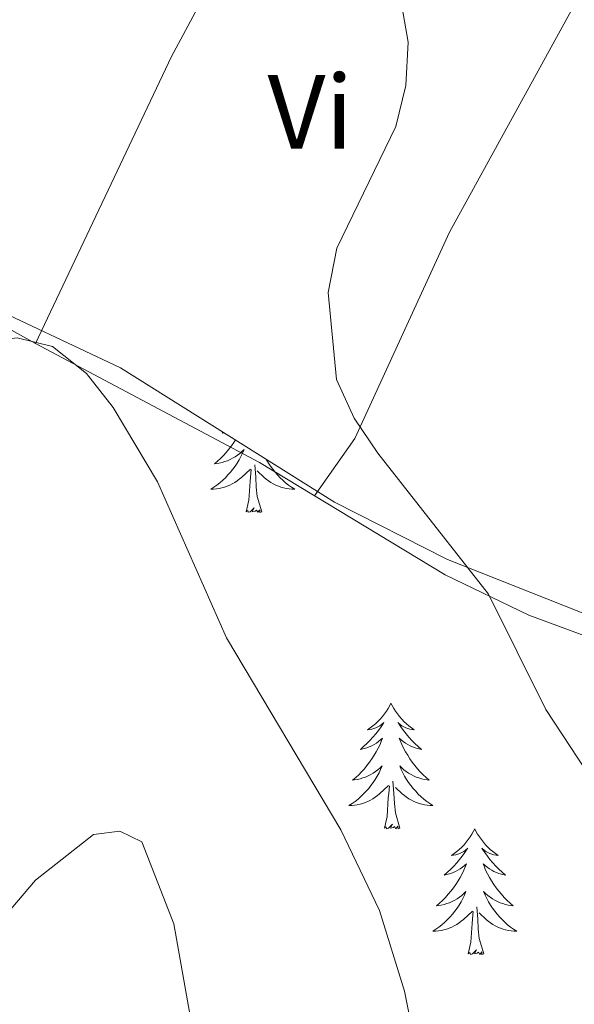
# Model space of a CAD drawing. Units: metres. Extents: x 600493 to 604991, y 4677867 to 4680902.
# Drawn here: x 601596 to 601648, y 4678386 to 4678479 of the extents above; entities that cross this region are included whole.
import ezdxf
from ezdxf.enums import TextEntityAlignment as Align

# ---------------------------------------------------------------- set-up
doc = ezdxf.new("R2010")
doc.units = ezdxf.units.M
doc.header["$MEASUREMENT"] = 0
for name, color, linetype, lineweight in [('Level 35', 92, 'Continuous', 0), ('Level 36', 19, 'Continuous', 40), ('Level 37', 92, 'Continuous', 0), ('Level 5', 36, 'Continuous', 0)]:
    doc.layers.add(name, color=color, linetype=linetype, lineweight=lineweight)
doc.styles.add('Arial', font='ARIAL.TTF', dxfattribs={"height": 0.2})

msp = doc.modelspace()

# ---------------------------------------------------------------- linework, layer by layer
at = {"layer": 'Level 35', "color": 92, "linetype": 'Continuous', "lineweight": 0, "ltscale": 0.5}
msp.add_polyline3d([(601519.81, 4678484.8, 372.6), (601513.84, 4678472.03, 372.3), (601504.56, 4678441.74, 372), (601497.2, 4678416.01, 370.2), (601497.58, 4678412.3, 369.89), (601502.77, 4678405.58, 369.29), (601506.79, 4678402.71, 369), (601511.63, 4678401.36, 368.72), (601515.33, 4678402.41, 368.47), (601515.99, 4678403.52, 368.39), (601522.81, 4678426.52, 369), (601534.05, 4678462.05, 372.59), (601537.61, 4678469.87, 372.84), (601541.23, 4678472.7, 372.6), (601544.89, 4678472.87, 372.24), (601548.74, 4678471.53, 371.85), (601591.17, 4678452.49, 367.41), (601605.15, 4678445.93, 368.99), (601625.47, 4678433.19, 368.69), (601636.19, 4678427.73, 369.65), (601650.34, 4678422.14, 370.6)], dxfattribs=at)
at = {"layer": 'Level 36', "color": 92, "linetype": 'Continuous', "lineweight": 0}
for points in [[(601597.11, 4678448.24, 364.77), (601609.99, 4678475.47, 367.6), (601623.19, 4678499.98, 370.72), (601639.11, 4678532.15, 371.35), (601645.82, 4678543.13, 370.49)], [(601674.88, 4678527.27, 369.59), (601658.45, 4678498.98, 371.7), (601636.37, 4678458.8, 370.49), (601627.39, 4678439.21, 369.6), (601623.58, 4678433.79, 369.29)], [(601541.36, 4678471.8, 372.9), (601544.75, 4678474.44, 372.7), (601570.69, 4678462.75, 369.89), (601584.34, 4678455.25, 366.3), (601592.78, 4678450.6, 364.98), (601597.11, 4678448.24, 365.08), (601618.36, 4678436.95, 368.61), (601635.98, 4678426.29, 369.84), (601643.91, 4678422.45, 370.4), (601653.59, 4678418.88, 370.91)], [(601614.91, 4678439.81, 0.01), (601614.81, 4678439.73, 0.01), (601614.94, 4678439.75, 0.01), (601614.98, 4678439.76, 0.01)], [(601616.07, 4678439.08, 0.01), (601615.91, 4678438.84, 0.01), (601615.69, 4678438.52, 0.01), (601615.45, 4678438.21, 0.01), (601615.19, 4678437.9, 0.01), (601614.93, 4678437.61, 0.01), (601614.66, 4678437.33, 0.01), (601614.37, 4678437.06, 0.01), (601614.07, 4678436.8, 0.01), (601614.27, 4678436.83, 0.01), (601614.53, 4678436.88, 0.01), (601614.8, 4678436.94, 0.01), (601615.06, 4678437.02, 0.01), (601615.31, 4678437.11, 0.01), (601615.56, 4678437.22, 0.01), (601615.8, 4678437.34, 0.01), (601616.03, 4678437.48, 0.01), (601616.26, 4678437.63, 0.01), (601616.48, 4678437.8, 0.01), (601616.68, 4678437.97, 0.01), (601616.88, 4678438.16, 0.01), (601616.74, 4678437.83, 0.01), (601616.58, 4678437.51, 0.01), (601616.41, 4678437.2, 0.01), (601616.23, 4678436.89, 0.01), (601616.03, 4678436.6, 0.01), (601615.82, 4678436.31, 0.01), (601615.6, 4678436.03, 0.01), (601615.36, 4678435.76, 0.01), (601615.12, 4678435.5, 0.01), (601614.86, 4678435.26, 0.01), (601614.59, 4678435.02, 0.01), (601614.31, 4678434.8, 0.01), (601614.02, 4678434.59, 0.01), (601613.73, 4678434.4, 0.01), (601614, 4678434.41, 0.01), (601614.26, 4678434.44, 0.01), (601614.52, 4678434.48, 0.01), (601614.78, 4678434.53, 0.01), (601615.04, 4678434.61, 0.01), (601615.29, 4678434.69, 0.01), (601615.53, 4678434.8, 0.01), (601615.77, 4678434.91, 0.01), (601616, 4678435.04, 0.01), (601616.22, 4678435.19, 0.01), (601616.43, 4678435.35, 0.01), (601616.64, 4678435.52, 0.01), (601617.49, 4678436.32, 0.01)], [(601618.98, 4678437.26, 0.01), (601619.01, 4678437.2, 0.01), (601619.2, 4678436.89, 0.01), (601619.39, 4678436.6, 0.01), (601619.6, 4678436.31, 0.01), (601619.83, 4678436.03, 0.01), (601620.06, 4678435.76, 0.01), (601620.31, 4678435.5, 0.01), (601620.57, 4678435.26, 0.01), (601620.83, 4678435.02, 0.01), (601621.11, 4678434.8, 0.01), (601621.4, 4678434.59, 0.01), (601621.69, 4678434.4, 0.01), (601621.43, 4678434.41, 0.01), (601621.17, 4678434.44, 0.01), (601620.9, 4678434.48, 0.01), (601620.64, 4678434.53, 0.01), (601620.39, 4678434.61, 0.01), (601620.14, 4678434.69, 0.01), (601619.89, 4678434.8, 0.01), (601619.66, 4678434.91, 0.01), (601619.43, 4678435.04, 0.01), (601619.21, 4678435.19, 0.01), (601618.99, 4678435.35, 0.01), (601618.79, 4678435.52, 0.01), (601618.13, 4678436.14, 0.01)], [(601618.56, 4678432.27, 0.01), (601618.13, 4678433.71, 0.01), (601618.04, 4678434.61, 0.01), (601618, 4678435.56, 0.01), (601617.9, 4678436.72, 0.01)], [(601617.09, 4678432.27, 0.01), (601617.34, 4678433.38, 0.01), (601617.45, 4678435.13, 0.01), (601617.5, 4678435.56, 0.01), (601617.56, 4678436.28, 0.01)], [(601618.56, 4678432.27, 0.01), (601618.39, 4678432.2, 0.01), (601618.37, 4678432.44, 0.01), (601618.18, 4678432.22, 0.01), (601618.06, 4678432.42, 0.01), (601617.94, 4678432.31, 0.01), (601617.67, 4678432.26, 0.01), (601617.86, 4678432.65, 0.01), (601617.48, 4678432.27, 0.01), (601617.29, 4678432.22, 0.01), (601617.25, 4678432.38, 0.01), (601617.09, 4678432.27, 0.01)], [(601630.82, 4678414.11, 0.01), (601630.71, 4678413.89, 0.01), (601630.55, 4678413.61, 0.01), (601630.39, 4678413.35, 0.01), (601630.2, 4678413.09, 0.01), (601630.01, 4678412.84, 0.01), (601629.8, 4678412.6, 0.01), (601629.58, 4678412.38, 0.01), (601629.35, 4678412.16, 0.01), (601629.11, 4678411.96, 0.01), (601628.86, 4678411.77, 0.01), (601628.6, 4678411.59, 0.01), (601628.8, 4678411.61, 0.01), (601629.01, 4678411.65, 0.01), (601629.2, 4678411.7, 0.01), (601629.4, 4678411.77, 0.01), (601629.59, 4678411.86, 0.01), (601629.77, 4678411.96, 0.01), (601629.94, 4678412.07, 0.01), (601630.15, 4678412.26, 0.01), (601630.11, 4678412.2, 0.01), (601629.88, 4678411.85, 0.01), (601629.63, 4678411.52, 0.01), (601629.38, 4678411.19, 0.01), (601629.11, 4678410.87, 0.01), (601628.83, 4678410.57, 0.01), (601628.54, 4678410.27, 0.01), (601628.23, 4678409.99, 0.01), (601627.92, 4678409.72, 0.01), (601628.05, 4678409.74, 0.01), (601628.29, 4678409.8, 0.01), (601628.53, 4678409.87, 0.01), (601628.77, 4678409.96, 0.01), (601629, 4678410.06, 0.01), (601629.22, 4678410.18, 0.01), (601629.44, 4678410.31, 0.01), (601629.65, 4678410.46, 0.01), (601629.84, 4678410.62, 0.01), (601630.03, 4678410.79, 0.01), (601629.94, 4678410.56, 0.01), (601629.79, 4678410.2, 0.01), (601629.62, 4678409.85, 0.01), (601629.43, 4678409.5, 0.01), (601629.23, 4678409.16, 0.01), (601629.02, 4678408.83, 0.01), (601628.79, 4678408.51, 0.01), (601628.55, 4678408.2, 0.01), (601628.3, 4678407.89, 0.01), (601628.04, 4678407.6, 0.01), (601627.76, 4678407.32, 0.01), (601627.48, 4678407.05, 0.01), (601627.18, 4678406.79, 0.01), (601627.37, 4678406.82, 0.01), (601627.64, 4678406.86, 0.01), (601627.91, 4678406.93, 0.01), (601628.16, 4678407.01, 0.01), (601628.42, 4678407.1, 0.01), (601628.67, 4678407.21, 0.01), (601628.91, 4678407.33, 0.01), (601629.14, 4678407.47, 0.01), (601629.37, 4678407.62, 0.01), (601629.58, 4678407.78, 0.01), (601629.79, 4678407.96, 0.01), (601629.98, 4678408.15, 0.01), (601629.84, 4678407.82, 0.01)], [(601630.82, 4678414.11, 0.01), (601630.93, 4678413.89, 0.01), (601631.09, 4678413.61, 0.01), (601631.25, 4678413.35, 0.01), (601631.44, 4678413.09, 0.01), (601631.63, 4678412.84, 0.01), (601631.84, 4678412.6, 0.01), (601632.06, 4678412.38, 0.01), (601632.29, 4678412.16, 0.01), (601632.53, 4678411.96, 0.01), (601632.78, 4678411.77, 0.01), (601633.04, 4678411.59, 0.01), (601632.84, 4678411.61, 0.01), (601632.63, 4678411.65, 0.01), (601632.44, 4678411.7, 0.01), (601632.24, 4678411.77, 0.01), (601632.05, 4678411.86, 0.01), (601631.87, 4678411.96, 0.01), (601631.7, 4678412.07, 0.01), (601631.49, 4678412.26, 0.01), (601631.53, 4678412.2, 0.01), (601631.76, 4678411.85, 0.01), (601632.01, 4678411.52, 0.01), (601632.26, 4678411.19, 0.01), (601632.53, 4678410.87, 0.01), (601632.81, 4678410.57, 0.01), (601633.1, 4678410.27, 0.01), (601633.41, 4678409.99, 0.01), (601633.72, 4678409.72, 0.01), (601633.59, 4678409.74, 0.01), (601633.35, 4678409.8, 0.01), (601633.11, 4678409.87, 0.01), (601632.87, 4678409.96, 0.01), (601632.64, 4678410.06, 0.01), (601632.42, 4678410.18, 0.01), (601632.2, 4678410.31, 0.01), (601631.99, 4678410.46, 0.01), (601631.8, 4678410.62, 0.01), (601631.61, 4678410.79, 0.01), (601631.7, 4678410.56, 0.01), (601631.85, 4678410.2, 0.01), (601632.02, 4678409.85, 0.01), (601632.21, 4678409.5, 0.01), (601632.41, 4678409.16, 0.01), (601632.62, 4678408.83, 0.01), (601632.85, 4678408.51, 0.01), (601633.09, 4678408.2, 0.01), (601633.34, 4678407.89, 0.01), (601633.6, 4678407.6, 0.01), (601633.88, 4678407.32, 0.01), (601634.16, 4678407.05, 0.01), (601634.46, 4678406.79, 0.01), (601634.27, 4678406.82, 0.01), (601634, 4678406.86, 0.01), (601633.73, 4678406.93, 0.01), (601633.48, 4678407.01, 0.01), (601633.22, 4678407.1, 0.01), (601632.97, 4678407.21, 0.01), (601632.73, 4678407.33, 0.01), (601632.5, 4678407.47, 0.01), (601632.27, 4678407.62, 0.01), (601632.06, 4678407.78, 0.01), (601631.85, 4678407.96, 0.01), (601631.66, 4678408.15, 0.01), (601631.8, 4678407.82, 0.01)], [(601629.84, 4678407.822, 0.01), (601629.69, 4678407.502, 0.01), (601629.52, 4678407.192, 0.01), (601629.34, 4678406.882, 0.01), (601629.14, 4678406.582, 0.01), (601628.93, 4678406.302, 0.01), (601628.71, 4678406.022, 0.01), (601628.47, 4678405.752, 0.01), (601628.23, 4678405.492, 0.01), (601627.97, 4678405.252, 0.01), (601627.7, 4678405.012, 0.01), (601627.42, 4678404.792, 0.01), (601627.13, 4678404.582, 0.01), (601626.84, 4678404.392, 0.01), (601627.11, 4678404.402, 0.01), (601627.37, 4678404.422, 0.01), (601627.63, 4678404.472, 0.01), (601627.89, 4678404.522, 0.01), (601628.14, 4678404.602, 0.01), (601628.39, 4678404.682, 0.01), (601628.64, 4678404.782, 0.01), (601628.88, 4678404.902, 0.01), (601629.11, 4678405.032, 0.01), (601629.33, 4678405.182, 0.01), (601629.54, 4678405.342, 0.01), (601629.74, 4678405.502, 0.01), (601630.59, 4678406.302, 0.01)], [(601631.8, 4678407.821, 0.01), (601631.95, 4678407.501, 0.01), (601632.12, 4678407.191, 0.01), (601632.3, 4678406.881, 0.01), (601632.5, 4678406.581, 0.01), (601632.71, 4678406.301, 0.01), (601632.93, 4678406.021, 0.01), (601633.17, 4678405.751, 0.01), (601633.409, 4678405.491, 0.01), (601633.669, 4678405.251, 0.01), (601633.939, 4678405.011, 0.01), (601634.219, 4678404.791, 0.01), (601634.509, 4678404.581, 0.01), (601634.799, 4678404.391, 0.01), (601634.529, 4678404.401, 0.01), (601634.269, 4678404.421, 0.01), (601634.009, 4678404.471, 0.01), (601633.749, 4678404.521, 0.01), (601633.499, 4678404.601, 0.01), (601633.249, 4678404.681, 0.01), (601632.999, 4678404.781, 0.01), (601632.759, 4678404.901, 0.01), (601632.529, 4678405.031, 0.01), (601632.309, 4678405.181, 0.01), (601632.099, 4678405.341, 0.01), (601631.9, 4678405.501, 0.01), (601631.24, 4678406.122, 0.01)], [(601631.67, 4678402.26, 0.01), (601631.24, 4678403.7, 0.01), (601631.15, 4678404.6, 0.01), (601631.11, 4678405.55, 0.01), (601631, 4678406.71, 0.01)], [(601630.2, 4678402.26, 0.01), (601630.45, 4678403.37, 0.01), (601630.56, 4678405.12, 0.01), (601630.61, 4678405.55, 0.01), (601630.67, 4678406.27, 0.01)], [(601631.67, 4678402.26, 0.01), (601631.5, 4678402.19, 0.01), (601631.48, 4678402.43, 0.01), (601631.29, 4678402.2, 0.01), (601631.17, 4678402.41, 0.01), (601631.05, 4678402.3, 0.01), (601630.78, 4678402.24, 0.01), (601630.97, 4678402.64, 0.01), (601630.59, 4678402.26, 0.01), (601630.4, 4678402.2, 0.01), (601630.36, 4678402.37, 0.01), (601630.2, 4678402.26, 0.01)], [(601638.78, 4678402.19, 0.01), (601638.67, 4678401.97, 0.01), (601638.51, 4678401.69, 0.01), (601638.35, 4678401.43, 0.01), (601638.16, 4678401.17, 0.01), (601637.97, 4678400.92, 0.01), (601637.76, 4678400.68, 0.01), (601637.54, 4678400.46, 0.01), (601637.31, 4678400.24, 0.01), (601637.07, 4678400.04, 0.01), (601636.82, 4678399.85, 0.01), (601636.56, 4678399.67, 0.01), (601636.76, 4678399.69, 0.01), (601636.97, 4678399.73, 0.01), (601637.16, 4678399.79, 0.01), (601637.36, 4678399.86, 0.01), (601637.55, 4678399.94, 0.01), (601637.73, 4678400.04, 0.01), (601637.9, 4678400.15, 0.01), (601638.11, 4678400.34, 0.01), (601638.07, 4678400.28, 0.01), (601637.84, 4678399.93, 0.01), (601637.59, 4678399.6, 0.01), (601637.34, 4678399.27, 0.01), (601637.07, 4678398.95, 0.01), (601636.79, 4678398.65, 0.01), (601636.5, 4678398.36, 0.01), (601636.19, 4678398.07, 0.01), (601635.88, 4678397.8, 0.01), (601636.01, 4678397.82, 0.01), (601636.25, 4678397.88, 0.01), (601636.49, 4678397.96, 0.01), (601636.73, 4678398.04, 0.01), (601636.96, 4678398.15, 0.01), (601637.18, 4678398.26, 0.01), (601637.4, 4678398.4, 0.01), (601637.61, 4678398.54, 0.01), (601637.8, 4678398.7, 0.01), (601637.99, 4678398.87, 0.01), (601637.9, 4678398.64, 0.01), (601637.75, 4678398.28, 0.01), (601637.58, 4678397.93, 0.01), (601637.39, 4678397.58, 0.01), (601637.19, 4678397.24, 0.01), (601636.98, 4678396.91, 0.01), (601636.75, 4678396.59, 0.01), (601636.51, 4678396.28, 0.01), (601636.26, 4678395.98, 0.01), (601636, 4678395.68, 0.01), (601635.72, 4678395.4, 0.01), (601635.44, 4678395.13, 0.01), (601635.14, 4678394.87, 0.01), (601635.33, 4678394.9, 0.01), (601635.6, 4678394.95, 0.01), (601635.87, 4678395.01, 0.01), (601636.12, 4678395.09, 0.01), (601636.38, 4678395.18, 0.01), (601636.63, 4678395.29, 0.01), (601636.87, 4678395.41, 0.01), (601637.1, 4678395.55, 0.01), (601637.33, 4678395.7, 0.01), (601637.54, 4678395.86, 0.01), (601637.75, 4678396.04, 0.01), (601637.94, 4678396.23, 0.01), (601637.8, 4678395.9, 0.01)], [(601638.78, 4678402.19, 0.01), (601638.89, 4678401.97, 0.01), (601639.05, 4678401.69, 0.01), (601639.21, 4678401.43, 0.01), (601639.4, 4678401.17, 0.01), (601639.59, 4678400.92, 0.01), (601639.8, 4678400.68, 0.01), (601640.02, 4678400.46, 0.01), (601640.25, 4678400.24, 0.01), (601640.49, 4678400.04, 0.01), (601640.74, 4678399.85, 0.01), (601641, 4678399.67, 0.01), (601640.8, 4678399.69, 0.01), (601640.59, 4678399.73, 0.01), (601640.4, 4678399.79, 0.01), (601640.2, 4678399.86, 0.01), (601640.01, 4678399.94, 0.01), (601639.83, 4678400.04, 0.01), (601639.66, 4678400.15, 0.01), (601639.45, 4678400.34, 0.01), (601639.49, 4678400.28, 0.01), (601639.72, 4678399.93, 0.01), (601639.97, 4678399.6, 0.01), (601640.22, 4678399.27, 0.01), (601640.49, 4678398.95, 0.01), (601640.77, 4678398.65, 0.01), (601641.06, 4678398.36, 0.01), (601641.37, 4678398.07, 0.01), (601641.68, 4678397.8, 0.01), (601641.55, 4678397.82, 0.01), (601641.31, 4678397.88, 0.01), (601641.07, 4678397.96, 0.01), (601640.83, 4678398.04, 0.01), (601640.6, 4678398.15, 0.01), (601640.38, 4678398.26, 0.01), (601640.16, 4678398.4, 0.01), (601639.95, 4678398.54, 0.01), (601639.76, 4678398.7, 0.01), (601639.57, 4678398.87, 0.01), (601639.66, 4678398.64, 0.01), (601639.81, 4678398.28, 0.01), (601639.98, 4678397.93, 0.01), (601640.17, 4678397.58, 0.01), (601640.37, 4678397.24, 0.01), (601640.58, 4678396.91, 0.01), (601640.81, 4678396.59, 0.01), (601641.05, 4678396.28, 0.01), (601641.3, 4678395.98, 0.01), (601641.56, 4678395.68, 0.01), (601641.84, 4678395.4, 0.01), (601642.12, 4678395.13, 0.01), (601642.42, 4678394.87, 0.01), (601642.23, 4678394.9, 0.01), (601641.96, 4678394.95, 0.01), (601641.69, 4678395.01, 0.01), (601641.44, 4678395.09, 0.01), (601641.18, 4678395.18, 0.01), (601640.93, 4678395.29, 0.01), (601640.69, 4678395.41, 0.01), (601640.46, 4678395.55, 0.01), (601640.23, 4678395.7, 0.01), (601640.02, 4678395.86, 0.01), (601639.81, 4678396.04, 0.01), (601639.62, 4678396.23, 0.01), (601639.76, 4678395.9, 0.01)], [(601637.798, 4678395.901, 0.01), (601637.648, 4678395.581, 0.01), (601637.477, 4678395.271, 0.01), (601637.297, 4678394.961, 0.01), (601637.097, 4678394.661, 0.01), (601636.887, 4678394.381, 0.01), (601636.667, 4678394.101, 0.01), (601636.427, 4678393.831, 0.01), (601636.187, 4678393.572, 0.01), (601635.927, 4678393.332, 0.01), (601635.657, 4678393.092, 0.01), (601635.377, 4678392.872, 0.01), (601635.087, 4678392.662, 0.01), (601634.797, 4678392.472, 0.01), (601635.067, 4678392.482, 0.01), (601635.327, 4678392.512, 0.01), (601635.587, 4678392.552, 0.01), (601635.847, 4678392.602, 0.01), (601636.097, 4678392.682, 0.01), (601636.347, 4678392.762, 0.01), (601636.597, 4678392.872, 0.01), (601636.837, 4678392.981, 0.01), (601637.067, 4678393.111, 0.01), (601637.287, 4678393.261, 0.01), (601637.497, 4678393.421, 0.01), (601637.697, 4678393.591, 0.01), (601638.547, 4678394.381, 0.01)], [(601639.757, 4678395.901, 0.01), (601639.907, 4678395.581, 0.01), (601640.077, 4678395.271, 0.01), (601640.257, 4678394.961, 0.01), (601640.457, 4678394.661, 0.01), (601640.667, 4678394.381, 0.01), (601640.887, 4678394.101, 0.01), (601641.127, 4678393.831, 0.01), (601641.367, 4678393.571, 0.01), (601641.627, 4678393.331, 0.01), (601641.897, 4678393.091, 0.01), (601642.177, 4678392.871, 0.01), (601642.467, 4678392.661, 0.01), (601642.757, 4678392.471, 0.01), (601642.487, 4678392.481, 0.01), (601642.227, 4678392.511, 0.01), (601641.967, 4678392.551, 0.01), (601641.707, 4678392.601, 0.01), (601641.457, 4678392.681, 0.01), (601641.207, 4678392.761, 0.01), (601640.957, 4678392.871, 0.01), (601640.717, 4678392.981, 0.01), (601640.487, 4678393.111, 0.01), (601640.267, 4678393.261, 0.01), (601640.057, 4678393.421, 0.01), (601639.857, 4678393.591, 0.01), (601639.197, 4678394.211, 0.01)], [(601638.16, 4678390.34, 0.01), (601638.41, 4678391.45, 0.01), (601638.52, 4678393.2, 0.01), (601638.57, 4678393.63, 0.01), (601638.63, 4678394.35, 0.01)], [(601639.63, 4678390.34, 0.01), (601639.2, 4678391.78, 0.01), (601639.11, 4678392.68, 0.01), (601639.07, 4678393.63, 0.01), (601638.96, 4678394.79, 0.01)], [(601639.63, 4678390.34, 0.01), (601639.46, 4678390.27, 0.01), (601639.44, 4678390.51, 0.01), (601639.25, 4678390.28, 0.01), (601639.13, 4678390.49, 0.01), (601639.01, 4678390.38, 0.01), (601638.74, 4678390.33, 0.01), (601638.93, 4678390.72, 0.01), (601638.55, 4678390.34, 0.01), (601638.36, 4678390.28, 0.01), (601638.32, 4678390.45, 0.01), (601638.16, 4678390.34, 0.01)]]:
    msp.add_polyline3d(points, dxfattribs=at)
at = {"layer": 'Level 5', "color": 36, "linetype": 'Continuous', "lineweight": 0}
for points in [[(601630.95, 4678485.54, 370.01), (601632.46, 4678476.82, 370.01), (601632.25, 4678472.69, 370.01), (601631.29, 4678468.8, 370.01), (601625.69, 4678457.28, 370.01), (601624.868, 4678453.061, 370.01), (601625.657, 4678444.801, 370.01), (601627.326, 4678441.161, 370.01), (601629.585, 4678437.841, 370.01), (601640.072, 4678424.45, 370.01), (601645.51, 4678413.51, 370.01), (601650.129, 4678406.49, 370.01)], [(601551.65, 4678369.85, 365.01), (601552.5, 4678386.27, 365.01), (601554.12, 4678394.53, 365.01), (601556.84, 4678402.57, 365.01), (601572.57, 4678426.75, 365.01), (601582.73, 4678439.95, 365.01), (601588.39, 4678446.45, 365.01), (601591.44, 4678448.25, 365.01), (601595.35, 4678448.76, 365.01), (601598.71, 4678447.95, 365.01), (601601.92, 4678445.38, 365.01), (601604.45, 4678442.15, 365.01), (601608.66, 4678435.1, 365.01), (601615.21, 4678420.3, 365.01), (601626.07, 4678402.09, 365.01), (601629.73, 4678394.45, 365.01), (601632.1, 4678386.8, 365.01), (601644.28, 4678325.79, 365.01)], [(601618.33, 4678347.57, 360.01), (601610.22, 4678393.18, 360.01), (601607.18, 4678400.94, 360.01), (601605.09, 4678401.95, 360.01), (601602.6, 4678401.64, 360.01), (601597.1, 4678397.33, 360.01), (601586.27, 4678384.64, 360.01)]]:
    msp.add_polyline3d(points, dxfattribs=at)

# ---------------------------------------------------------------- texts
at = {"layer": 'Level 37', "color": 92, "linetype": 'Continuous', "lineweight": 0, "style": 'Arial'}
msp.add_text('Vi', height=7, dxfattribs=at).set_placement((601623.175, 4678470.2, 368.78), align=Align.MIDDLE_CENTER)

doc.saveas('drawing.dxf')
